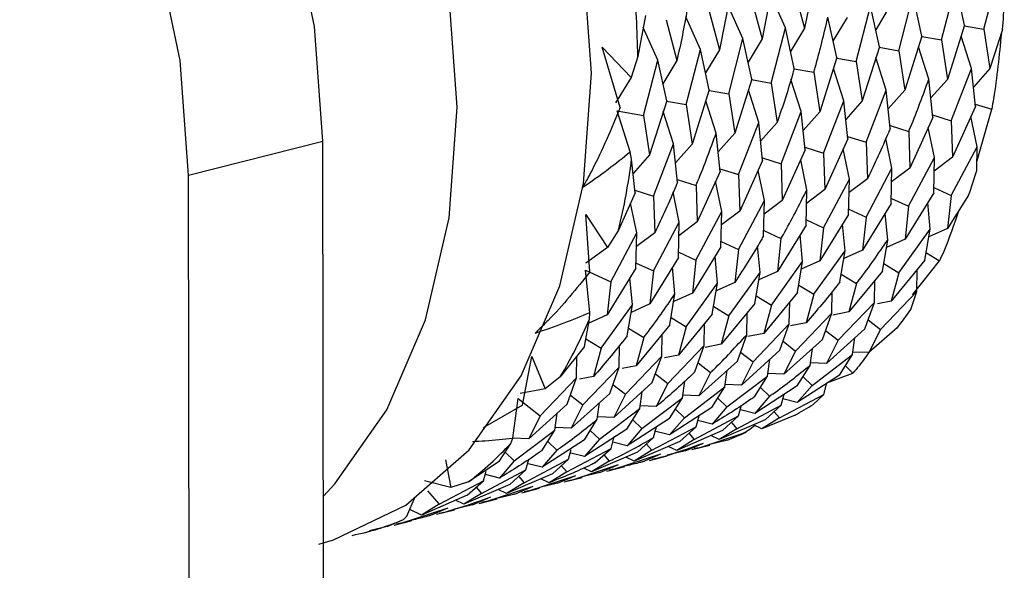
# Model space of a CAD drawing. Units: millimetres. Extents: x 0 to 288, y -8 to 189.
# Drawn here: x 200 to 201, y 112 to 113 of the extents above; entities that cross this region are included whole.
import ezdxf

# ---------------------------------------------------------------- set-up
doc = ezdxf.new("R2010")
doc.units = ezdxf.units.MM

msp = doc.modelspace()

# ---------------------------------------------------------------- linework, layer by layer
at = {"color": 7, "linetype": 'Continuous', "lineweight": 30}
for p, q in [((201.00302, 112.88071), (200.9942, 112.83639)), ((201.13681, 112.83563), (201.14812, 112.87953)), ((200.9692, 112.87214), (200.96037, 112.82782)), ((200.98551, 112.86888), (200.9942, 112.83639)), ((201.10299, 112.82706), (201.1143, 112.87096)), ((201.12133, 112.83874), (201.1143, 112.87096)), ((200.93538, 112.86356), (200.92655, 112.81925)), ((200.95168, 112.86031), (200.96037, 112.82782)), ((200.97901, 112.83666), (200.96735, 112.86285)), ((201.06917, 112.81848), (201.08048, 112.86238)), ((201.08751, 112.83017), (201.08048, 112.86238)), ((200.91786, 112.85173), (200.92655, 112.81925)), ((200.94519, 112.82809), (200.93353, 112.85427)), ((201.03534, 112.80991), (201.04666, 112.85381)), ((201.05369, 112.8216), (201.04666, 112.85381)), ((201.06184, 112.85354), (201.05074, 112.83511)), ((200.86774, 112.84642), (200.86155, 112.81396)), ((200.88404, 112.84316), (200.89273, 112.81067)), ((200.91137, 112.81952), (200.89977, 112.84555)), ((201.01987, 112.81302), (201.01283, 112.84524)), ((201.02802, 112.84497), (201.01692, 112.82654)), ((200.87755, 112.81094), (200.86594, 112.837)), ((200.9677, 112.79276), (200.97901, 112.83666)), ((200.98605, 112.80445), (200.97901, 112.83666)), ((200.9942, 112.83639), (200.9831, 112.81796)), ((201.12133, 112.83874), (201.10774, 112.79572)), ((201.12121, 112.83836), (201.13681, 112.83563)), ((201.13681, 112.83563), (201.14156, 112.80429)), ((201.15167, 112.83524), (201.14156, 112.80429)), ((200.93388, 112.78419), (200.94519, 112.82809)), ((200.95222, 112.79588), (200.94519, 112.82809)), ((200.96037, 112.82782), (200.94927, 112.80939)), ((201.08751, 112.83017), (201.07392, 112.78714)), ((201.08739, 112.82978), (201.10299, 112.82706)), ((201.10299, 112.82706), (201.10774, 112.79572)), ((201.12685, 112.80438), (201.11863, 112.83017)), ((200.83316, 112.8214), (200.85624, 112.79728)), ((200.84762, 112.77335), (200.83316, 112.8214)), ((200.90005, 112.77562), (200.91137, 112.81952)), ((200.9184, 112.7873), (200.91137, 112.81952)), ((200.92655, 112.81925), (200.91545, 112.80082)), ((201.05369, 112.8216), (201.04009, 112.77857)), ((201.05357, 112.82121), (201.06917, 112.81848)), ((201.06917, 112.81848), (201.07392, 112.78714)), ((201.09303, 112.79581), (201.0848, 112.8216)), ((200.86155, 112.81396), (200.85624, 112.79728)), ((200.86623, 112.76704), (200.87755, 112.81094)), ((200.88458, 112.77873), (200.87755, 112.81094)), ((200.89273, 112.81067), (200.88163, 112.79225)), ((201.01987, 112.81302), (201.00627, 112.77)), ((201.01974, 112.81264), (201.03534, 112.80991)), ((201.03534, 112.80991), (201.04009, 112.77857)), ((201.0592, 112.78723), (201.05098, 112.81303)), ((200.98594, 112.80406), (201.00152, 112.80134)), ((201.00152, 112.80134), (201.00627, 112.77)), ((201.02538, 112.77866), (201.01716, 112.80445)), ((201.11083, 112.76281), (201.12685, 112.80438)), ((201.12999, 112.77401), (201.12685, 112.80438)), ((201.14156, 112.80429), (201.12839, 112.78946)), ((200.85624, 112.79728), (200.84388, 112.77715)), ((200.95222, 112.79588), (200.93863, 112.75285)), ((200.9521, 112.79549), (200.9677, 112.79276)), ((200.99156, 112.77009), (200.98339, 112.7957)), ((201.09616, 112.76544), (201.09303, 112.79581)), ((201.10774, 112.79572), (201.09457, 112.78089)), ((200.9184, 112.7873), (200.90481, 112.74428)), ((200.91828, 112.78692), (200.93388, 112.78419)), ((200.95774, 112.76151), (200.94951, 112.78731)), ((200.9677, 112.79276), (200.97245, 112.76142)), ((201.04319, 112.74566), (201.0592, 112.78723)), ((201.06234, 112.75687), (201.0592, 112.78723)), ((201.07392, 112.78714), (201.06075, 112.77232)), ((200.88458, 112.77873), (200.87098, 112.7357)), ((200.88446, 112.77834), (200.90005, 112.77562)), ((200.92391, 112.75294), (200.91569, 112.77873)), ((200.93388, 112.78419), (200.93863, 112.75285)), ((201.00937, 112.73709), (201.02538, 112.77866)), ((201.02852, 112.74829), (201.02538, 112.77866)), ((201.04009, 112.77857), (201.02692, 112.76374)), ((200.84513, 112.77073), (200.86623, 112.76704)), ((200.85559, 112.73812), (200.84513, 112.77073)), ((200.89009, 112.74437), (200.88187, 112.77016)), ((200.90005, 112.77562), (200.90481, 112.74428)), ((200.97555, 112.72851), (200.99156, 112.77009)), ((200.9947, 112.73972), (200.99156, 112.77009)), ((201.00627, 112.77), (200.9931, 112.75517)), ((201.12999, 112.77401), (201.11178, 112.73377)), ((201.12977, 112.7761), (201.14297, 112.77192)), ((201.13134, 112.73121), (201.14297, 112.77192)), ((200.86623, 112.76704), (200.87098, 112.7357)), ((201.09616, 112.76544), (201.07795, 112.7252)), ((201.09595, 112.76753), (201.11083, 112.76281)), ((201.11083, 112.76281), (201.11178, 112.73377)), ((201.13134, 112.74216), (201.1264, 112.76607)), ((200.94172, 112.71994), (200.95774, 112.76151)), ((200.96088, 112.73115), (200.95774, 112.76151)), ((200.97245, 112.76142), (200.95928, 112.7466)), ((201.06213, 112.75896), (201.07701, 112.75423)), ((201.07701, 112.75423), (201.07795, 112.7252)), ((201.09752, 112.73358), (201.09257, 112.7575)), ((200.50428, 112.71954), (200.61109, 112.74661)), ((200.61343, 111.46553), (200.61109, 112.74661)), ((200.92705, 112.72257), (200.92391, 112.75294)), ((200.93863, 112.75285), (200.92546, 112.73802)), ((201.02852, 112.74829), (201.01031, 112.70805)), ((201.0283, 112.75038), (201.04319, 112.74566)), ((201.0637, 112.72501), (201.05879, 112.74875)), ((200.87408, 112.7028), (200.89009, 112.74437)), ((200.89323, 112.714), (200.89009, 112.74437)), ((200.90481, 112.74428), (200.89163, 112.72945)), ((200.9947, 112.73972), (200.97649, 112.69948)), ((200.99448, 112.74181), (201.00937, 112.73709)), ((201.02987, 112.71644), (201.02493, 112.74036)), ((201.04319, 112.74566), (201.04413, 112.71662)), ((201.11071, 112.70338), (201.13134, 112.74216)), ((201.1311, 112.72337), (201.13134, 112.74216)), ((200.85672, 112.73225), (200.85559, 112.73812)), ((200.85941, 112.70543), (200.85672, 112.73225)), ((200.87098, 112.7357), (200.85786, 112.72093)), ((200.96088, 112.73115), (200.94266, 112.6909)), ((200.96066, 112.73324), (200.97555, 112.72851)), ((200.99605, 112.70786), (200.99111, 112.73178)), ((201.00937, 112.73709), (201.01031, 112.70805)), ((201.07689, 112.69481), (201.09752, 112.73358)), ((201.09685, 112.70552), (201.09752, 112.73358)), ((201.11178, 112.73377), (201.09726, 112.72284)), ((200.92684, 112.72466), (200.94172, 112.71994)), ((200.96223, 112.69929), (200.95728, 112.72321)), ((200.97555, 112.72851), (200.97649, 112.69948)), ((201.04307, 112.68623), (201.0637, 112.72501)), ((201.06303, 112.69695), (201.0637, 112.72501)), ((201.07795, 112.7252), (201.06344, 112.71426)), ((200.50662, 111.43845), (200.50428, 112.71954)), ((200.89301, 112.71609), (200.9079, 112.71137)), ((200.92705, 112.72257), (200.90884, 112.68233)), ((200.94172, 112.71994), (200.94266, 112.6909)), ((201.00925, 112.67766), (201.02987, 112.71644)), ((201.0292, 112.68837), (201.02987, 112.71644)), ((201.04413, 112.71662), (201.02962, 112.70569)), ((200.8592, 112.70752), (200.87408, 112.7028)), ((200.9079, 112.71137), (200.90884, 112.68233)), ((200.92841, 112.69072), (200.92346, 112.71464)), ((200.99538, 112.6798), (200.99605, 112.70786)), ((201.01031, 112.70805), (200.9958, 112.69712)), ((201.09711, 112.70967), (201.11071, 112.70338)), ((200.85941, 112.70543), (200.84635, 112.67584)), ((200.87408, 112.7028), (200.87502, 112.67376)), ((200.89458, 112.68214), (200.88968, 112.70588)), ((200.9416, 112.66051), (200.96223, 112.69929)), ((200.96156, 112.67123), (200.96223, 112.69929)), ((200.97649, 112.69948), (200.96197, 112.68854)), ((201.06329, 112.7011), (201.07689, 112.69481)), ((201.09685, 112.70552), (201.07411, 112.66852)), ((201.12462, 112.70359), (201.10794, 112.6771)), ((201.11071, 112.70338), (201.10794, 112.6771)), ((200.86076, 112.67357), (200.85585, 112.69735)), ((201.02946, 112.69253), (201.04307, 112.68623)), ((201.06303, 112.69695), (201.04029, 112.65995)), ((201.07689, 112.69481), (201.07411, 112.66852)), ((201.09411, 112.67654), (201.09211, 112.69781)), ((200.82031, 112.68832), (200.83742, 112.66206)), ((200.8236, 112.64269), (200.82031, 112.68832)), ((200.90778, 112.65194), (200.92841, 112.69072)), ((200.92774, 112.66265), (200.92841, 112.69072)), ((200.94266, 112.6909), (200.92815, 112.67997)), ((200.99564, 112.68395), (201.00925, 112.67766)), ((201.0292, 112.68837), (201.00647, 112.65138)), ((201.04307, 112.68623), (201.04029, 112.65995)), ((201.06029, 112.66797), (201.05829, 112.68923)), ((200.84635, 112.67584), (200.83742, 112.66206)), ((200.87396, 112.64337), (200.89458, 112.68214)), ((200.89391, 112.65408), (200.89458, 112.68214)), ((200.90884, 112.68233), (200.89433, 112.6714)), ((200.99538, 112.6798), (200.97265, 112.6428)), ((201.00925, 112.67766), (201.00647, 112.65138)), ((201.02647, 112.6594), (201.02447, 112.68066)), ((201.06926, 112.64192), (201.09411, 112.67654)), ((201.08993, 112.65184), (201.09411, 112.67654)), ((201.10794, 112.6771), (201.09308, 112.67046)), ((200.84014, 112.63479), (200.86076, 112.67357)), ((200.86009, 112.64551), (200.86076, 112.67357)), ((200.87502, 112.67376), (200.86051, 112.66283)), ((200.96171, 112.67543), (200.97542, 112.66909)), ((200.97542, 112.66909), (200.97265, 112.6428)), ((200.99265, 112.65082), (200.99064, 112.67209)), ((201.0561, 112.64327), (201.06029, 112.66797)), ((201.07411, 112.66852), (201.05926, 112.66189)), ((200.83742, 112.66206), (200.82042, 112.64954)), ((200.92774, 112.66265), (200.905, 112.62566)), ((200.928, 112.66681), (200.9416, 112.66051)), ((200.9416, 112.66051), (200.93882, 112.63423)), ((200.95882, 112.64225), (200.95684, 112.66332)), ((200.89391, 112.65408), (200.87118, 112.61709)), ((200.89417, 112.65824), (200.90778, 112.65194)), ((200.925, 112.63368), (200.923, 112.65494)), ((201.00162, 112.62477), (201.02647, 112.6594)), ((201.02228, 112.6347), (201.02647, 112.6594)), ((201.04029, 112.65995), (201.02544, 112.65331)), ((201.09113, 112.65784), (201.10154, 112.65144)), ((200.86009, 112.64551), (200.83736, 112.60851)), ((200.86035, 112.64966), (200.87396, 112.64337)), ((200.89118, 112.62511), (200.88918, 112.64637)), ((200.90778, 112.65194), (200.905, 112.62566)), ((200.9678, 112.6162), (200.99265, 112.65082)), ((200.98846, 112.62612), (200.99265, 112.65082)), ((201.00647, 112.65138), (200.99161, 112.64474)), ((201.0573, 112.64927), (201.06926, 112.64192)), ((201.08993, 112.65184), (201.06316, 112.61937)), ((201.08008, 112.62429), (201.10154, 112.65144)), ((200.82014, 112.64405), (200.84014, 112.63479)), ((200.82337, 112.61034), (200.82014, 112.64405)), ((200.85736, 112.61653), (200.85535, 112.6378)), ((200.87396, 112.64337), (200.87118, 112.61709)), ((200.93397, 112.60762), (200.95882, 112.64225)), ((200.95464, 112.61755), (200.95882, 112.64225)), ((200.97265, 112.6428), (200.95779, 112.63617)), ((201.02332, 112.6408), (201.03544, 112.63334)), ((201.0561, 112.64327), (201.02933, 112.61079)), ((201.06926, 112.64192), (201.06316, 112.61937)), ((201.08355, 112.62694), (201.08384, 112.64445)), ((200.84014, 112.63479), (200.83736, 112.60851)), ((200.90015, 112.59905), (200.925, 112.63368)), ((200.92081, 112.60898), (200.925, 112.63368)), ((200.93882, 112.63423), (200.92397, 112.6276)), ((200.98966, 112.63212), (201.00162, 112.62477)), ((201.03544, 112.63334), (201.02933, 112.61079)), ((201.04973, 112.61837), (201.05001, 112.63588)), ((200.88699, 112.6004), (200.89118, 112.62511)), ((200.905, 112.62566), (200.89015, 112.61902)), ((200.95584, 112.62355), (200.9678, 112.6162)), ((200.98846, 112.62612), (200.96169, 112.59365)), ((201.00162, 112.62477), (200.99551, 112.60222)), ((201.01591, 112.60979), (201.01619, 112.62712)), ((201.05467, 112.59684), (201.08355, 112.62694)), ((201.07874, 112.61279), (201.08355, 112.62694)), ((200.83251, 112.5819), (200.85736, 112.61653)), ((200.85317, 112.59183), (200.85736, 112.61653)), ((200.87118, 112.61709), (200.85633, 112.61045)), ((200.92201, 112.61498), (200.93397, 112.60762)), ((200.95464, 112.61755), (200.92787, 112.58507)), ((200.9678, 112.6162), (200.96169, 112.59365)), ((200.98209, 112.60122), (200.98237, 112.61873)), ((201.02085, 112.58827), (201.04973, 112.61837)), ((201.04222, 112.5974), (201.04973, 112.61837)), ((201.06316, 112.61937), (201.05207, 112.61719)), ((200.83736, 112.60851), (200.82259, 112.60192)), ((200.82313, 112.60503), (200.82337, 112.61034)), ((200.88819, 112.6064), (200.90015, 112.59905)), ((200.92081, 112.60898), (200.89404, 112.5765)), ((200.93397, 112.60762), (200.92787, 112.58507)), ((200.94826, 112.59265), (200.94855, 112.61016)), ((200.98703, 112.57969), (201.01591, 112.60979)), ((201.00839, 112.58883), (201.01591, 112.60979)), ((201.02933, 112.61079), (201.01672, 112.60832)), ((200.81935, 112.58326), (200.82313, 112.60503)), ((200.8542, 112.59793), (200.86633, 112.59048)), ((200.88699, 112.6004), (200.86022, 112.56793)), ((200.90015, 112.59905), (200.89404, 112.5765)), ((200.91444, 112.58407), (200.91472, 112.60159)), ((200.95321, 112.57112), (200.98209, 112.60122)), ((200.97457, 112.58025), (200.98209, 112.60122)), ((200.99551, 112.60222), (200.9829, 112.59974)), ((201.04478, 112.60455), (201.05467, 112.59684)), ((201.06775, 112.598), (201.04543, 112.57839)), ((200.86633, 112.59048), (200.86022, 112.56793)), ((200.88062, 112.5755), (200.8809, 112.59301)), ((200.94075, 112.57168), (200.94826, 112.59265)), ((200.96169, 112.59365), (200.94908, 112.59117)), ((201.01096, 112.59597), (201.02085, 112.58827)), ((201.04222, 112.5974), (201.01161, 112.56982)), ((201.03236, 112.57687), (201.03421, 112.59018)), ((201.05467, 112.59684), (201.04543, 112.57839)), ((200.81935, 112.58326), (200.8, 112.55925)), ((200.82041, 112.58934), (200.83251, 112.5819)), ((200.83251, 112.5819), (200.8264, 112.55936)), ((200.8468, 112.56693), (200.84708, 112.58426)), ((200.88556, 112.55397), (200.91444, 112.58407)), ((200.90693, 112.56311), (200.91444, 112.58407)), ((200.92787, 112.58507), (200.91526, 112.5826)), ((200.97713, 112.5874), (200.98703, 112.57969)), ((201.00839, 112.58883), (200.97779, 112.56124)), ((201.02085, 112.58827), (201.01161, 112.56982)), ((200.77002, 112.53665), (200.77745, 112.57521)), ((200.77745, 112.57521), (200.78806, 112.54966)), ((200.81298, 112.55836), (200.81325, 112.5757)), ((200.85174, 112.5454), (200.88062, 112.5755)), ((200.87311, 112.55453), (200.88062, 112.5755)), ((200.89404, 112.5765), (200.88296, 112.57432)), ((200.94331, 112.57883), (200.95321, 112.57112)), ((200.97457, 112.58025), (200.94396, 112.55267)), ((200.98703, 112.57969), (200.97779, 112.56124)), ((200.99854, 112.5683), (201.00039, 112.58161)), ((201.00015, 112.55233), (201.03236, 112.57687)), ((201.02205, 112.56045), (201.03236, 112.57687)), ((201.04543, 112.57839), (201.03264, 112.57887)), ((200.81792, 112.53683), (200.8468, 112.56693)), ((200.83928, 112.54596), (200.8468, 112.56693)), ((200.86022, 112.56793), (200.84914, 112.56575)), ((200.90949, 112.57025), (200.91939, 112.56255)), ((200.94075, 112.57168), (200.91014, 112.5441)), ((200.95321, 112.57112), (200.94396, 112.55267)), ((200.96472, 112.55972), (200.96656, 112.57304)), ((200.98823, 112.55188), (200.99854, 112.5683)), ((201.01161, 112.56982), (200.99882, 112.5703)), ((201.02672, 112.56788), (201.03267, 112.56216)), ((200.7841, 112.52825), (200.81298, 112.55836)), ((200.8, 112.55925), (200.78806, 112.54966)), ((200.80546, 112.53739), (200.81298, 112.55836)), ((200.8264, 112.55936), (200.81532, 112.55718)), ((200.87567, 112.56168), (200.88556, 112.55397)), ((200.91939, 112.56255), (200.91014, 112.5441)), ((200.9309, 112.55115), (200.93274, 112.56446)), ((200.93251, 112.53519), (200.96472, 112.55972)), ((200.95441, 112.54331), (200.96472, 112.55972)), ((200.97779, 112.56124), (200.965, 112.56173)), ((201.02205, 112.56045), (200.98839, 112.53868)), ((200.99289, 112.55931), (201.00015, 112.55233)), ((201.01193, 112.55432), (201.03267, 112.56216)), ((200.84184, 112.55311), (200.85174, 112.5454)), ((200.87311, 112.55453), (200.8425, 112.52695)), ((200.88556, 112.55397), (200.87632, 112.53552)), ((200.89707, 112.54258), (200.89889, 112.55571)), ((200.89868, 112.52661), (200.9309, 112.55115)), ((200.92059, 112.53473), (200.9309, 112.55115)), ((200.94396, 112.55267), (200.93117, 112.55315)), ((200.98823, 112.55188), (200.95456, 112.53011)), ((200.95907, 112.55073), (200.96633, 112.54376)), ((201.00015, 112.55233), (200.98839, 112.53868)), ((201.00944, 112.54516), (201.01193, 112.55432)), ((200.78806, 112.54966), (200.76809, 112.54597)), ((200.80802, 112.54453), (200.81792, 112.53683)), ((200.83928, 112.54596), (200.80867, 112.51838)), ((200.85174, 112.5454), (200.8425, 112.52695)), ((200.86325, 112.534), (200.8651, 112.54732)), ((200.91014, 112.5441), (200.89735, 112.54458)), ((200.96633, 112.54376), (200.95456, 112.53011)), ((200.97418, 112.52644), (201.00944, 112.54516)), ((200.97562, 112.53659), (200.97797, 112.54525)), ((201.00104, 112.53718), (201.00944, 112.54516)), ((200.77002, 112.53665), (200.73859, 112.51864)), ((200.76216, 112.51048), (200.76646, 112.54199)), ((200.76646, 112.54199), (200.7841, 112.52825)), ((200.80546, 112.53739), (200.77485, 112.50981)), ((200.81792, 112.53683), (200.80867, 112.51838)), ((200.82943, 112.52543), (200.83127, 112.53874)), ((200.87632, 112.53552), (200.86353, 112.53601)), ((200.86486, 112.51804), (200.89707, 112.54258)), ((200.88676, 112.52616), (200.89707, 112.54258)), ((200.93251, 112.53519), (200.92074, 112.52154)), ((200.92525, 112.54216), (200.93251, 112.53519)), ((200.94036, 112.51786), (200.97562, 112.53659)), ((200.9418, 112.52802), (200.94411, 112.53651)), ((200.96279, 112.52497), (200.97562, 112.53659)), ((200.98839, 112.53868), (200.97697, 112.54156)), ((200.7841, 112.52825), (200.77485, 112.50981)), ((200.79561, 112.51686), (200.79745, 112.53017)), ((200.8425, 112.52695), (200.82971, 112.52743)), ((200.83104, 112.50947), (200.86325, 112.534)), ((200.85294, 112.51759), (200.86325, 112.534)), ((200.92059, 112.53473), (200.88692, 112.51296)), ((200.89143, 112.53359), (200.89868, 112.52661)), ((200.90653, 112.50929), (200.9418, 112.52802)), ((200.90798, 112.51944), (200.91033, 112.5281)), ((200.92896, 112.5164), (200.9418, 112.52802)), ((200.95456, 112.53011), (200.94315, 112.53298)), ((200.98663, 112.52881), (200.96017, 112.51783)), ((200.96992, 112.53143), (200.97418, 112.52644)), ((200.81912, 112.50901), (200.82943, 112.52543)), ((200.88676, 112.52616), (200.8531, 112.50439)), ((200.85761, 112.52501), (200.86486, 112.51804)), ((200.87271, 112.50072), (200.90798, 112.51944)), ((200.87415, 112.51087), (200.87651, 112.51953)), ((200.89868, 112.52661), (200.88692, 112.51296)), ((200.89514, 112.50782), (200.90798, 112.51944)), ((200.92074, 112.52154), (200.90933, 112.52441)), ((200.96279, 112.52497), (200.92634, 112.50926)), ((200.9361, 112.52286), (200.94036, 112.51786)), ((200.96017, 112.51783), (200.95352, 112.52098)), ((200.97418, 112.52644), (200.96017, 112.51783)), ((200.7634, 112.49232), (200.79561, 112.51686)), ((200.7853, 112.50044), (200.79561, 112.51686)), ((200.80867, 112.51838), (200.79588, 112.51886)), ((200.85294, 112.51759), (200.81927, 112.49582)), ((200.82378, 112.51644), (200.83104, 112.50947)), ((200.84033, 112.5023), (200.84287, 112.51163)), ((200.86486, 112.51804), (200.8531, 112.50439)), ((200.88692, 112.51296), (200.87492, 112.51598)), ((200.92896, 112.5164), (200.89252, 112.50068)), ((200.90228, 112.51428), (200.90653, 112.50929)), ((200.91027, 112.50282), (200.94764, 112.51512)), ((200.92634, 112.50926), (200.9197, 112.5124)), ((200.94036, 112.51786), (200.92634, 112.50926)), ((200.93301, 112.50879), (200.94764, 112.51512)), ((200.75147, 112.49187), (200.76066, 112.50628)), ((200.76066, 112.50628), (200.76216, 112.51048)), ((200.77485, 112.50981), (200.76209, 112.51029)), ((200.81912, 112.50901), (200.78545, 112.48724)), ((200.78996, 112.50787), (200.79722, 112.50089)), ((200.83104, 112.50947), (200.81927, 112.49582)), ((200.8531, 112.50439), (200.84168, 112.50726)), ((200.89514, 112.50782), (200.8587, 112.49211)), ((200.86132, 112.49925), (200.87415, 112.51087)), ((200.86845, 112.50571), (200.87271, 112.50072)), ((200.89252, 112.50068), (200.88588, 112.50383)), ((200.90653, 112.50929), (200.89252, 112.50068)), ((200.89919, 112.50022), (200.91382, 112.50654)), ((200.90462, 112.50131), (200.91885, 112.50492)), ((200.93301, 112.50879), (200.91874, 112.50536)), ((200.75618, 112.49925), (200.7634, 112.49232)), ((200.79722, 112.50089), (200.78545, 112.48724)), ((200.80507, 112.48357), (200.84033, 112.5023)), ((200.80651, 112.49372), (200.8086, 112.50142)), ((200.81927, 112.49582), (200.80824, 112.49859)), ((200.86132, 112.49925), (200.82488, 112.48354)), ((200.8275, 112.49068), (200.84033, 112.5023)), ((200.83463, 112.49714), (200.83889, 112.49215)), ((200.84262, 112.48568), (200.88, 112.49797)), ((200.87271, 112.50072), (200.8587, 112.49211)), ((200.86537, 112.49164), (200.88, 112.49797)), ((200.8708, 112.49274), (200.88503, 112.49635)), ((200.89919, 112.50022), (200.88492, 112.49679)), ((200.91027, 112.50282), (200.90652, 112.50205)), ((200.7088, 112.49313), (200.713, 112.47109)), ((200.75147, 112.49187), (200.72702, 112.47562)), ((200.7634, 112.49232), (200.75163, 112.47867)), ((200.77124, 112.475), (200.80651, 112.49372)), ((200.77269, 112.48515), (200.775, 112.49365)), ((200.78545, 112.48724), (200.77442, 112.49002)), ((200.79368, 112.4821), (200.80651, 112.49372)), ((200.80081, 112.48856), (200.80507, 112.48357)), ((200.8088, 112.47711), (200.84618, 112.4894)), ((200.83889, 112.49215), (200.82488, 112.48354)), ((200.83154, 112.48307), (200.84618, 112.4894)), ((200.8587, 112.49211), (200.85206, 112.49526)), ((200.87644, 112.49425), (200.8727, 112.49347)), ((200.73742, 112.46643), (200.77269, 112.48515)), ((200.73886, 112.47658), (200.74096, 112.48427)), ((200.75163, 112.47867), (200.7406, 112.48145)), ((200.79368, 112.4821), (200.75723, 112.46639)), ((200.75985, 112.47353), (200.77269, 112.48515)), ((200.77498, 112.46853), (200.81235, 112.48082)), ((200.80507, 112.48357), (200.79105, 112.47496)), ((200.79772, 112.4745), (200.81235, 112.48082)), ((200.83154, 112.48307), (200.81728, 112.47964)), ((200.82488, 112.48354), (200.81935, 112.48616)), ((200.83698, 112.48417), (200.85121, 112.48777)), ((200.84262, 112.48568), (200.83888, 112.4849)), ((200.713, 112.47109), (200.69201, 112.47659)), ((200.7036, 112.45785), (200.73886, 112.47658)), ((200.72702, 112.47562), (200.713, 112.47109)), ((200.75985, 112.47353), (200.72341, 112.45782)), ((200.72603, 112.46496), (200.73886, 112.47658)), ((200.74115, 112.45996), (200.77853, 112.47225)), ((200.77124, 112.475), (200.75723, 112.46639)), ((200.7639, 112.46592), (200.77853, 112.47225)), ((200.76699, 112.47999), (200.77124, 112.475)), ((200.79772, 112.4745), (200.78345, 112.47107)), ((200.79105, 112.47496), (200.78441, 112.47811)), ((200.80316, 112.47559), (200.81738, 112.4792)), ((200.8088, 112.47711), (200.80506, 112.47633)), ((200.72603, 112.46496), (200.68959, 112.44925)), ((200.69451, 112.46851), (200.7036, 112.45785)), ((200.73742, 112.46643), (200.72341, 112.45782)), ((200.73316, 112.47142), (200.73742, 112.46643)), ((200.7639, 112.46592), (200.74963, 112.4625)), ((200.75723, 112.46639), (200.75059, 112.46954)), ((200.76933, 112.46702), (200.78356, 112.47063)), ((200.77498, 112.46853), (200.77123, 112.46776)), ((200.67793, 112.44832), (200.68462, 112.46368)), ((200.7036, 112.45785), (200.68959, 112.44925)), ((200.73008, 112.45735), (200.71581, 112.45393)), ((200.72341, 112.45782), (200.71677, 112.46096)), ((200.73008, 112.45735), (200.74471, 112.46368)), ((200.73551, 112.45845), (200.74974, 112.46206)), ((200.74115, 112.45996), (200.73741, 112.45918)), ((200.67351, 112.44281), (200.71089, 112.4551)), ((200.68959, 112.44925), (200.68026, 112.45366)), ((200.69625, 112.44878), (200.71089, 112.4551)), ((200.70169, 112.44988), (200.71592, 112.45348)), ((200.70733, 112.45139), (200.70359, 112.45061)), ((200.66243, 112.44021), (200.67542, 112.44567)), ((200.66787, 112.4413), (200.68209, 112.44491)), ((200.67351, 112.44281), (200.66977, 112.44204)), ((200.67542, 112.44567), (200.67793, 112.44832)), ((200.64477, 112.43545), (200.64827, 112.43634)), ((200.66243, 112.44021), (200.64821, 112.43659))]:
    msp.add_line(p, q, dxfattribs=at)
at = {"color": 7, "linetype": 'Continuous', "lineweight": 30, "flags": 128}
for points in [[(200.6079, 112.4261), (200.6196, 112.42942), (200.67718, 112.45702), (200.72761, 112.50114), (200.76896, 112.56006), (200.79964, 112.63154), (200.81846, 112.71281), (200.8247, 112.80076), (200.81813, 112.892), (200.79899, 112.98304), (200.76803, 113.07036), (200.72643, 113.15062), (200.67578, 113.22074), (200.61804, 113.27801), (200.55543, 113.32024), (200.49035, 113.3458)], [(200.6116, 112.46421), (200.62081, 112.47407), (200.66216, 112.53299), (200.69283, 112.60446), (200.71165, 112.68573), (200.7179, 112.77368), (200.71132, 112.86493), (200.69219, 112.95596), (200.66122, 113.04329), (200.61962, 113.12355), (200.56897, 113.19367), (200.51124, 113.25094), (200.44863, 113.29316), (200.38354, 113.31872)], [(200.61109, 112.74661), (200.60452, 112.83785), (200.58538, 112.92889), (200.55441, 113.01622), (200.51281, 113.09648), (200.46217, 113.16659), (200.40443, 113.22386), (200.34182, 113.26609), (200.27674, 113.29165), (200.21169, 113.29956), (200.16087, 113.29283)], [(200.50428, 112.71954), (200.49771, 112.81078), (200.47857, 112.90182), (200.44761, 112.98914), (200.406, 113.06941), (200.35536, 113.13952), (200.29762, 113.19679), (200.23501, 113.23902), (200.16993, 113.26458), (200.10488, 113.27249), (200.04236, 113.26245), (199.98478, 113.23484), (199.93435, 113.19072), (199.893, 113.1318), (199.86232, 113.06033), (199.8435, 112.97906), (199.83726, 112.89111)]]:
    msp.add_lwpolyline(points, dxfattribs=at)
at = {"color": 7, "linetype": 'Continuous', "lineweight": 30}
for centre, radius, start, end in [((200.20488, 112.80844), 0.65669, 0.48185, 5.85968), ((200.55264, 112.88205), 0.60085, 355.53259, 357.71337), ((200.33124, 112.7997), 0.52979, 346.47902, 352.68501), ((200.69724, 112.85465), 0.45329, 340.5327, 343.16425), ((200.82072, 112.79291), 0.31467, 321.72534, 325.08198), ((200.47403, 112.75273), 0.37907, 329.30904, 337.06783), ((200.87709, 112.73416), 0.23274, 298.07616, 302.18048), ((200.56589, 112.68613), 0.26511, 307.43047, 317.27975), ((200.59084, 112.64818), 0.21946, 281.49498, 292.66772)]:
    msp.add_arc(centre, radius, start, end, dxfattribs=at)
for points, knots in [([(200.90156, 112.85499), (200.90134, 112.8537), (200.89883, 112.83885), (200.89564, 112.82412), (200.89273, 112.81067)], [0, 0, 0, 0, 0.0867523, 1, 1, 1, 1]), ([(201.00152, 112.80134), (201.00189, 112.8026), (201.00609, 112.81708), (201.00961, 112.8318), (201.01283, 112.84524)], [0, 0, 0, 0, 0.087181, 1, 1, 1, 1]), ([(201.15068, 112.83221), (201.14896, 112.81482), (201.14697, 112.79457), (201.14346, 112.77472), (201.14297, 112.77192)], [0, 0, 0, 0, 0.858672, 1, 1, 1, 1]), ([(200.98605, 112.80445), (200.98569, 112.80318), (200.98161, 112.78866), (200.97682, 112.77442), (200.97245, 112.76142)], [0, 0, 0, 0, 0.087181, 1, 1, 1, 1]), ([(201.07701, 112.75423), (201.07751, 112.75541), (201.08328, 112.76903), (201.08837, 112.78302), (201.09303, 112.79581)], [0, 0, 0, 0, 0.086752, 1, 1, 1, 1]), ([(200.84762, 112.77335), (200.84056, 112.75643), (200.83147, 112.73462), (200.82033, 112.71444), (200.81783, 112.70992)], [0, 0, 0, 0, 0.775885, 1, 1, 1, 1]), ([(201.06234, 112.75687), (201.06185, 112.75568), (201.0562, 112.742), (201.04989, 112.72873), (201.04413, 112.71662)], [0, 0, 0, 0, 0.086752, 1, 1, 1, 1]), ([(200.9079, 112.71137), (200.9084, 112.71255), (200.91417, 112.72616), (200.91926, 112.74016), (200.92391, 112.75294)], [0, 0, 0, 0, 0.086752, 1, 1, 1, 1]), ([(200.81783, 112.70992), (200.82464, 112.71464), (200.83753, 112.7236), (200.8498, 112.73347), (200.85559, 112.73812)], [0, 0, 0, 0, 0.5276547, 1, 1, 1, 1]), ([(200.89323, 112.714), (200.89274, 112.71281), (200.88709, 112.69913), (200.88078, 112.68587), (200.87502, 112.67376)], [0, 0, 0, 0, 0.0867523, 1, 1, 1, 1]), ([(200.97542, 112.66909), (200.97606, 112.67018), (200.98333, 112.68278), (200.98998, 112.69589), (200.99605, 112.70786)], [0, 0, 0, 0, 0.087181, 1, 1, 1, 1]), ([(201.11668, 112.69098), (201.11295, 112.68013), (201.10832, 112.66665), (201.10265, 112.65392), (201.10154, 112.65144)], [0, 0, 0, 0, 0.8051571, 1, 1, 1, 1]), ([(200.96156, 112.67123), (200.96093, 112.67012), (200.95377, 112.65743), (200.94596, 112.6453), (200.93882, 112.63423)], [0, 0, 0, 0, 0.0871807, 1, 1, 1, 1]), ([(201.03544, 112.63334), (201.03619, 112.63431), (201.04485, 112.64544), (201.05292, 112.65722), (201.06029, 112.66797)], [0, 0, 0, 0, 0.0867523, 1, 1, 1, 1]), ([(200.8236, 112.64269), (200.81287, 112.62936), (200.79904, 112.61218), (200.78351, 112.59731), (200.78003, 112.59398)], [0, 0, 0, 0, 0.775885, 1, 1, 1, 1]), ([(201.02228, 112.6347), (201.02154, 112.63372), (201.01298, 112.62247), (201.00385, 112.61189), (200.99551, 112.60222)], [0, 0, 0, 0, 0.086752, 1, 1, 1, 1]), ([(200.86633, 112.59048), (200.86708, 112.59144), (200.87574, 112.60258), (200.88381, 112.61435), (200.89118, 112.62511)], [0, 0, 0, 0, 0.086752, 1, 1, 1, 1]), ([(200.78003, 112.59398), (200.78776, 112.59659), (200.80242, 112.60154), (200.81665, 112.60752), (200.82337, 112.61034)], [0, 0, 0, 0, 0.5276547, 1, 1, 1, 1]), ([(200.85317, 112.59183), (200.85243, 112.59085), (200.84387, 112.57961), (200.83474, 112.56902), (200.8264, 112.55936)], [0, 0, 0, 0, 0.0867523, 1, 1, 1, 1]), ([(200.91939, 112.56255), (200.92025, 112.56338), (200.93021, 112.57293), (200.93965, 112.58324), (200.94826, 112.59265)], [0, 0, 0, 0, 0.087181, 1, 1, 1, 1]), ([(201.04605, 112.57963), (201.04329, 112.57565), (201.03905, 112.56954), (201.03432, 112.56407), (201.03267, 112.56216)], [0, 0, 0, 0, 0.650656, 1, 1, 1, 1]), ([(200.96633, 112.54376), (200.96729, 112.54442), (200.97831, 112.55207), (200.98888, 112.56055), (200.99854, 112.5683)], [0, 0, 0, 0, 0.0867523, 1, 1, 1, 1]), ([(200.90693, 112.56311), (200.90607, 112.56226), (200.8962, 112.55257), (200.88581, 112.54366), (200.87632, 112.53552)], [0, 0, 0, 0, 0.087181, 1, 1, 1, 1]), ([(200.95441, 112.54331), (200.95346, 112.54263), (200.94251, 112.53483), (200.93113, 112.52788), (200.92074, 112.52154)], [0, 0, 0, 0, 0.086752, 1, 1, 1, 1]), ([(200.79722, 112.50089), (200.79817, 112.50156), (200.8092, 112.50921), (200.81977, 112.51769), (200.82943, 112.52543)], [0, 0, 0, 0, 0.086752, 1, 1, 1, 1]), ([(200.95482, 112.52036), (200.95298, 112.51901), (200.94919, 112.51623), (200.94517, 112.51398), (200.94309, 112.51282)], [0, 0, 0, 0, 0.484358, 1, 1, 1, 1]), ([(200.73012, 112.50787), (200.73354, 112.50802), (200.74429, 112.50848), (200.75491, 112.50967), (200.76216, 112.51048)], [0, 0, 0, 0, 0.318217, 1, 1, 1, 1]), ([(200.83889, 112.49215), (200.83993, 112.49264), (200.85191, 112.4983), (200.86354, 112.50487), (200.87415, 112.51087)], [0, 0, 0, 0, 0.087181, 1, 1, 1, 1]), ([(200.87644, 112.49425), (200.87754, 112.49456), (200.89017, 112.49805), (200.90253, 112.50249), (200.91382, 112.50654)], [0, 0, 0, 0, 0.086752, 1, 1, 1, 1]), ([(200.7853, 112.50044), (200.78435, 112.49977), (200.7734, 112.49197), (200.76202, 112.48502), (200.75163, 112.47867)], [0, 0, 0, 0, 0.086752, 1, 1, 1, 1]), ([(200.8275, 112.49068), (200.82646, 112.49017), (200.81454, 112.48435), (200.80226, 112.47944), (200.79105, 112.47496)], [0, 0, 0, 0, 0.087181, 1, 1, 1, 1]), ([(200.86537, 112.49164), (200.86427, 112.49132), (200.85958, 112.48994), (200.8548, 112.48891), (200.85112, 112.48812)], [0, 0, 0, 0, 0.232419, 1, 1, 1, 1]), ([(200.70733, 112.45139), (200.70843, 112.45169), (200.72106, 112.45519), (200.73342, 112.45962), (200.74471, 112.46368)], [0, 0, 0, 0, 0.086752, 1, 1, 1, 1]), ([(200.69625, 112.44878), (200.69516, 112.44846), (200.69047, 112.44707), (200.68568, 112.44604), (200.68201, 112.44525)], [0, 0, 0, 0, 0.2324194, 1, 1, 1, 1])]:
    msp.add_open_spline(points, degree=3, knots=knots, dxfattribs=at)

doc.saveas('drawing.dxf')
